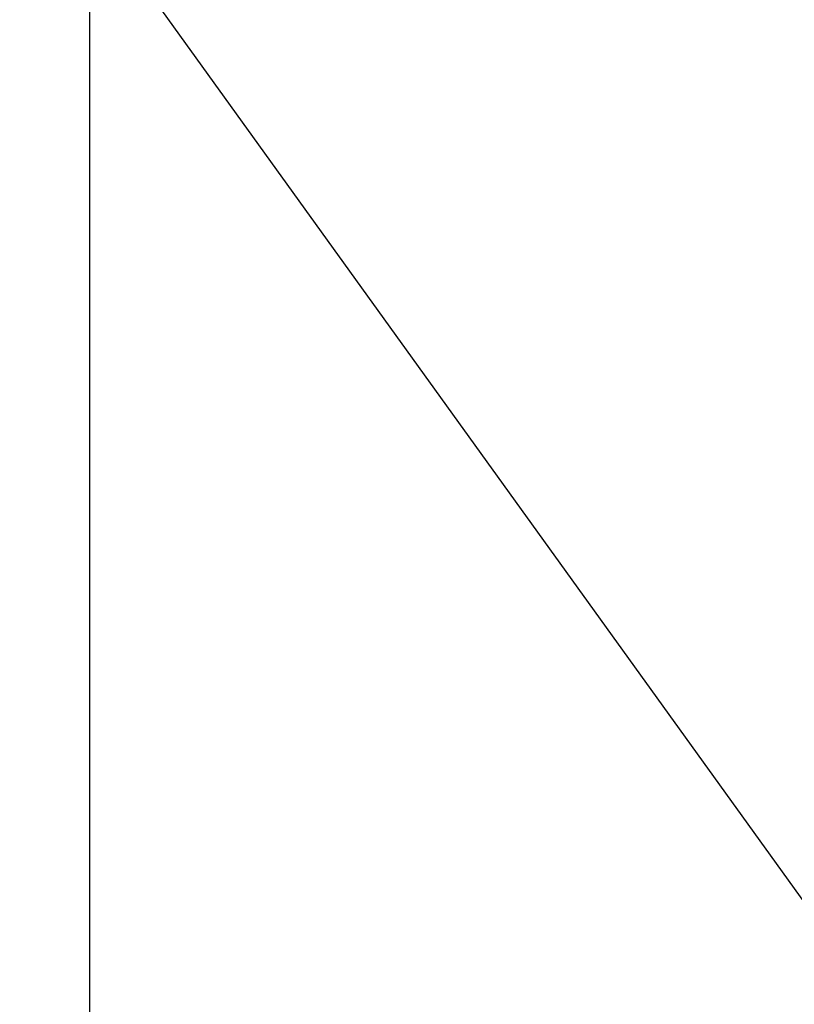
# Model space of a CAD drawing. Extents: x -24.6 to 24.6, y -26.8 to 26.8.
# Drawn here: x 8.3 to 8.9, y 1.3 to 2.1 of the extents above; entities that cross this region are included whole.
import ezdxf

# ---------------------------------------------------------------- set-up
doc = ezdxf.new("R2010")
doc.units = 0
doc.layers.get('0').update_dxf_attribs({"linetype": 'CONTINUOUS'})

msp = doc.modelspace()

# ---------------------------------------------------------------- linework, layer by layer
at = {"color": 0}
for points in [[(8.3971, -12.8608), (8.3971, 23.471)], [(8.3971, -12.8608), (8.3971, 23.471)], [(8.3971, -12.8608), (8.3971, 23.471)], [(8.3971, -12.8608), (8.3971, 23.471)], [(8.3971, -12.8608), (8.3971, 23.471)], [(8.3971, -12.8608), (8.3971, 23.471)], [(8.3971, -12.8608), (8.3971, 23.471)], [(8.3971, -12.8608), (8.3971, 23.471)], [(8.3971, -12.8608), (8.3971, 23.471)], [(8.3971, -12.8608), (8.3971, 23.471)], [(8.3971, -12.8608), (8.3971, 23.471)], [(8.3971, -12.8608), (8.3971, 23.471)], [(8.3971, -12.8608), (8.3971, 23.471)], [(8.3971, -12.8608), (8.3971, 23.471)], [(8.3971, -12.8608), (8.3971, 23.471)], [(8.3971, -12.8608), (8.3971, 23.471)], [(8.3971, -12.8608), (8.3971, 23.471)], [(8.3971, -12.8608), (8.3971, 23.471)], [(8.3971, -12.8608), (8.3971, 23.471)], [(8.3971, -12.8608), (8.3971, 23.471)], [(8.3971, -12.8608), (8.3971, 23.471)], [(8.343, 2.2397), (9.8251, 0.1813)], [(8.343, 2.2397), (9.8251, 0.1813)], [(8.343, 2.2397), (9.8251, 0.1813)], [(8.343, 2.2397), (9.8251, 0.1813)], [(8.343, 2.2397), (9.8251, 0.1813)], [(8.343, 2.2397), (9.8251, 0.1813)], [(8.343, 2.2397), (9.8251, 0.1813)], [(8.343, 2.2397), (9.8251, 0.1813)], [(8.343, 2.2397), (9.8251, 0.1813)], [(8.343, 2.2397), (9.8251, 0.1813)], [(8.343, 2.2397), (9.8251, 0.1813)], [(8.343, 2.2397), (9.8251, 0.1813)], [(8.343, 2.2397), (9.8251, 0.1813)], [(8.343, 2.2397), (9.8251, 0.1813)], [(8.343, 2.2397), (9.8251, 0.1813)], [(8.343, 2.2397), (9.8251, 0.1813)], [(8.343, 2.2397), (9.8251, 0.1813)], [(8.343, 2.2397), (9.8251, 0.1813)], [(8.343, 2.2397), (9.8251, 0.1813)], [(8.343, 2.2397), (9.8251, 0.1813)], [(8.343, 2.2397), (9.8251, 0.1813)]]:
    msp.add_lwpolyline(points, dxfattribs=at)

doc.saveas('drawing.dxf')
